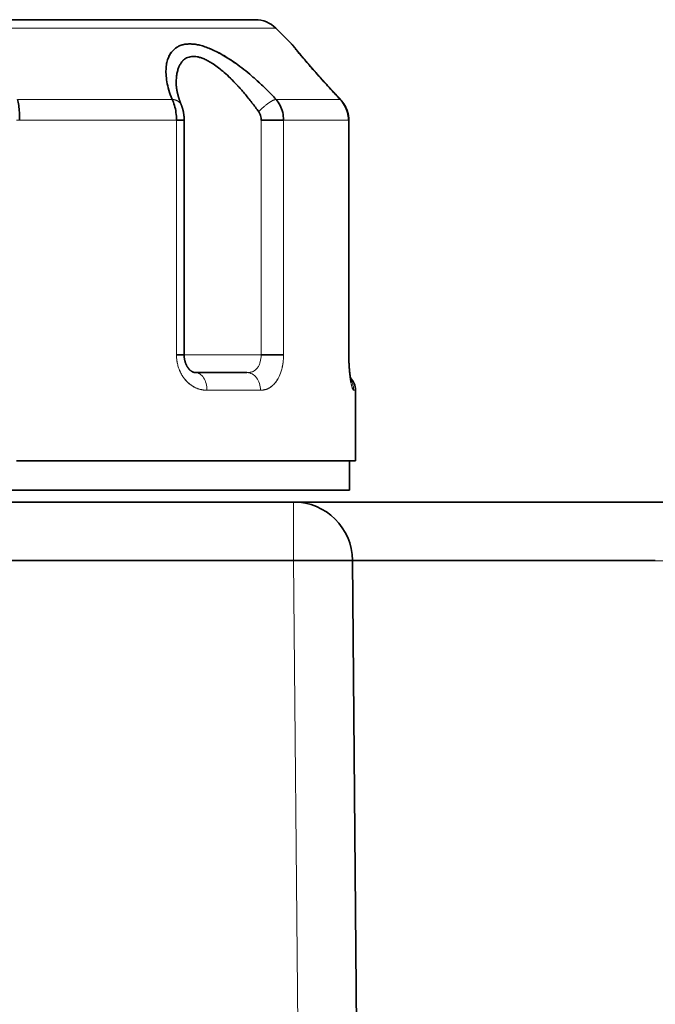
# Model space of a CAD drawing. Units: millimetres. Extents: x -180 to 90, y -96 to 161.
# Drawn here: x 68 to 78, y 80 to 97 of the extents above; entities that cross this region are included whole.
import ezdxf

# ---------------------------------------------------------------- set-up
doc = ezdxf.new("R2010")
doc.units = ezdxf.units.MM
doc.layers.add('ORTHO$34', color=7, linetype='Continuous', true_color=0xffffff)
doc.layers.add('ORTHO$36', color=7, linetype='Continuous', true_color=0xffffff)

msp = doc.modelspace()

# ---------------------------------------------------------------- linework, layer by layer
at = {"layer": 'ORTHO$34', "color": 18, "linetype": 'Continuous', "lineweight": 35}
for p, q in [((71.693, 96.5), (66.395, 96.5)), ((72.312, 96.088), (72.046, 96.354)), ((70.485, 94.793), (70.355, 94.793)), ((70.485, 90.8), (70.485, 94.793)), ((72.176, 94.793), (71.795, 94.793)), ((73.281, 94.793), (73.286, 94.793)), ((73.286, 90.8), (73.286, 94.793)), ((70.355, 90.8), (70.485, 90.8)), ((71.795, 90.8), (72.176, 90.8)), ((73.286, 90.8), (73.281, 90.8)), ((71.554, 90.5), (70.68, 90.5)), ((70.68, 90.5), (70.682, 90.5)), ((73.4, 89), (73.4, 90.2)), ((67.634, 89), (73.4, 89)), ((73.3, 88.5), (73.3, 89)), ((59.5, 88.5), (73.3, 88.5)), ((3.8, 88.3), (72.348, 88.3)), ((78.5, 88.3), (72.348, 88.3)), ((78.5, 88.3), (82.776, 88.3)), ((73.496, 70.4), (73.348, 87.309))]:
    msp.add_line(p, q, dxfattribs=at)
at = {"layer": 'ORTHO$34', "color": 8, "linetype": 'Continuous', "lineweight": 18}
for p, q in [((72.046, 96.354), (66.4, 96.354)), ((70.35, 95.427), (70.35, 95.426)), ((67.651, 95.146), (70.28, 95.146)), ((72.049, 95.146), (73.138, 95.146)), ((70.355, 94.793), (67.687, 94.793)), ((70.355, 94.793), (70.355, 90.8)), ((71.795, 90.8), (71.795, 94.793)), ((73.281, 94.793), (72.176, 94.793)), ((72.176, 90.8), (72.176, 94.793)), ((73.281, 94.793), (73.281, 90.8)), ((70.485, 90.8), (70.642, 90.8)), ((70.642, 90.8), (71.795, 90.8)), ((70.68, 90.5), (70.68, 90.5)), ((71.785, 90.2), (70.872, 90.2)), ((73.4, 90.2), (73.37, 90.2)), ((72.348, 87.309), (72.348, 88.3)), ((72.348, 87.309), (-72.348, 87.309)), ((72.348, 87.309), (72.496, 70.4)), ((78.5, 87.309), (73.348, 87.309))]:
    msp.add_line(p, q, dxfattribs=at)
at = {"layer": 'ORTHO$34', "color": 18, "linetype": 'Continuous', "lineweight": 35}
for centre, radius, start, end in [((71.693, 96), 0.5, 45, 90), ((73.1, 90.2), 0.3, 0, 44.2602)]:
    msp.add_arc(centre, radius, start, end, dxfattribs=at)
at = {"layer": 'ORTHO$34', "color": 18, "linetype": 'Continuous', "lineweight": 35, "extrusion": (0, 0, -1)}
msp.add_arc((-72.348, 87.3), 1, 90, 179.5, dxfattribs=at)
at = {"layer": 'ORTHO$34', "color": 8, "linetype": 'Continuous', "lineweight": 18}
msp.add_ellipse((72.348, 87.3), major_axis=(1, 0.009), ratio=0.008726, start_param=6.283156, end_param=7.853905, dxfattribs=at)
at = {"layer": 'ORTHO$34', "color": 18, "linetype": 'Continuous', "lineweight": 35}
for points in [[(72.049, 95.146), (71.999, 95.201), (71.897, 95.304), (71.747, 95.447), (71.601, 95.574), (71.464, 95.684), (71.336, 95.777), (71.217, 95.856), (71.106, 95.921), (71.003, 95.975), (70.906, 96.017), (70.816, 96.049), (70.732, 96.072), (70.653, 96.085), (70.58, 96.089), (70.512, 96.085), (70.448, 96.072), (70.39, 96.049), (70.337, 96.017), (70.289, 95.975), (70.248, 95.922), (70.215, 95.856), (70.19, 95.777), (70.176, 95.684), (70.174, 95.574), (70.189, 95.447), (70.222, 95.304), (70.258, 95.201), (70.28, 95.146)], [(67.687, 94.793), (67.687, 94.837), (67.685, 94.924), (67.672, 95.046), (67.659, 95.116), (67.651, 95.146)], [(70.28, 95.146), (70.296, 95.116), (70.323, 95.046), (70.349, 94.924), (70.355, 94.837), (70.355, 94.793)], [(72.176, 94.793), (72.176, 94.837), (72.166, 94.924), (72.122, 95.046), (72.076, 95.116), (72.049, 95.146)], [(73.138, 95.146), (73.168, 95.116), (73.22, 95.046), (73.269, 94.924), (73.281, 94.837), (73.281, 94.793)]]:
    msp.add_open_spline(points, degree=3, dxfattribs=at)
for points, knots in [([(72.333, 96.065), (72.332, 96.066), (72.33, 96.068), (72.328, 96.071), (72.324, 96.075), (72.321, 96.079), (72.316, 96.084), (72.313, 96.087), (72.312, 96.088)], [0, 0, 0, 0, 0.163891, 0.319215, 0.471531, 0.626815, 0.849789, 1, 1, 1, 1]), ([(72.312, 96.088), (72.312, 96.088), (72.312, 96.088), (72.315, 96.085), (72.325, 96.072), (72.343, 96.049), (72.37, 96.017), (72.404, 95.975), (72.448, 95.921), (72.503, 95.856), (72.57, 95.777), (72.65, 95.684), (72.746, 95.574), (72.86, 95.447), (72.99, 95.304), (73.087, 95.201), (73.138, 95.146)], [0, 0, 0, 0, 0.008333, 0.084615, 0.160897, 0.237179, 0.313461, 0.389743, 0.466025, 0.542307, 0.61859, 0.694872, 0.771154, 0.847436, 0.923718, 1, 1, 1, 1]), ([(73.148, 95.141), (73.144, 95.144), (73.139, 95.15), (73.13, 95.159), (73.123, 95.167), (73.117, 95.173), (73.112, 95.179), (73.107, 95.183), (73.104, 95.187), (73.101, 95.19), (73.099, 95.192), (73.096, 95.195), (73.093, 95.199), (73.088, 95.204), (73.082, 95.21), (73.074, 95.219), (73.064, 95.23), (73.054, 95.24), (73.045, 95.249), (73.039, 95.257), (73.034, 95.261), (73.03, 95.266), (73.027, 95.269), (73.024, 95.272), (73.021, 95.275), (73.018, 95.279), (73.011, 95.286), (73.002, 95.296), (72.991, 95.308), (72.982, 95.318), (72.975, 95.325), (72.97, 95.33), (72.966, 95.335), (72.963, 95.338), (72.961, 95.341), (72.959, 95.343), (72.957, 95.345), (72.955, 95.347), (72.952, 95.35), (72.949, 95.353), (72.941, 95.363), (72.928, 95.377), (72.913, 95.393), (72.9, 95.407), (72.891, 95.417), (72.882, 95.427), (72.874, 95.436), (72.866, 95.445), (72.857, 95.454), (72.85, 95.463), (72.843, 95.471), (72.836, 95.478), (72.829, 95.485), (72.823, 95.493), (72.816, 95.5), (72.809, 95.508), (72.802, 95.515), (72.796, 95.523), (72.789, 95.53), (72.782, 95.538), (72.775, 95.546), (72.768, 95.554), (72.762, 95.56), (72.758, 95.566), (72.754, 95.57), (72.749, 95.575), (72.745, 95.58), (72.74, 95.585), (72.736, 95.59), (72.732, 95.594), (72.728, 95.599), (72.722, 95.606), (72.716, 95.613), (72.711, 95.619), (72.706, 95.624), (72.703, 95.628), (72.7, 95.631), (72.697, 95.635), (72.693, 95.639), (72.689, 95.643), (72.685, 95.649), (72.68, 95.654), (72.676, 95.659), (72.672, 95.663), (72.669, 95.667), (72.666, 95.67), (72.662, 95.674), (72.658, 95.679), (72.654, 95.683), (72.651, 95.688), (72.647, 95.692), (72.644, 95.695), (72.641, 95.699), (72.638, 95.702), (72.635, 95.705), (72.632, 95.709), (72.628, 95.714), (72.624, 95.718), (72.62, 95.723), (72.616, 95.727), (72.613, 95.731), (72.61, 95.735), (72.604, 95.741), (72.597, 95.75), (72.587, 95.761), (72.578, 95.772), (72.569, 95.782), (72.559, 95.793), (72.55, 95.805), (72.542, 95.814), (72.536, 95.821), (72.532, 95.825), (72.529, 95.829), (72.525, 95.833), (72.522, 95.838), (72.518, 95.842), (72.513, 95.848), (72.508, 95.854), (72.502, 95.861), (72.497, 95.867), (72.492, 95.873), (72.487, 95.878), (72.483, 95.884), (72.478, 95.889), (72.473, 95.895), (72.469, 95.9), (72.464, 95.906), (72.459, 95.912), (72.454, 95.918), (72.45, 95.923), (72.447, 95.926), (72.445, 95.929), (72.443, 95.932), (72.44, 95.934), (72.438, 95.937), (72.436, 95.94), (72.433, 95.943), (72.431, 95.946), (72.427, 95.95), (72.425, 95.953), (72.422, 95.956), (72.419, 95.96), (72.416, 95.964), (72.413, 95.968), (72.409, 95.972), (72.406, 95.976), (72.402, 95.98), (72.399, 95.984), (72.397, 95.986), (72.395, 95.989), (72.394, 95.991), (72.392, 95.993), (72.39, 95.995), (72.388, 95.997), (72.387, 95.999), (72.386, 96), (72.384, 96.003), (72.38, 96.007), (72.377, 96.011), (72.373, 96.016), (72.37, 96.019), (72.367, 96.023), (72.364, 96.027), (72.361, 96.031), (72.358, 96.033), (72.356, 96.036), (72.354, 96.039), (72.352, 96.041), (72.351, 96.043), (72.349, 96.045), (72.348, 96.046), (72.347, 96.048), (72.345, 96.049), (72.344, 96.051), (72.343, 96.052), (72.342, 96.054), (72.341, 96.055), (72.341, 96.055), (72.34, 96.056), (72.34, 96.057), (72.339, 96.057), (72.338, 96.058), (72.338, 96.059), (72.337, 96.06), (72.336, 96.061), (72.335, 96.062), (72.334, 96.063), (72.333, 96.064), (72.333, 96.065), (72.332, 96.065), (72.332, 96.065), (72.332, 96.065)], [0, 0, 0, 0, 0.007514, 0.014255, 0.020221, 0.025414, 0.029832, 0.033417, 0.036255, 0.038346, 0.039693, 0.041973, 0.045063, 0.048828, 0.052861, 0.06066, 0.06913, 0.077667, 0.086166, 0.090401, 0.094305, 0.097572, 0.100202, 0.102267, 0.104747, 0.107952, 0.111882, 0.121265, 0.130836, 0.140576, 0.144784, 0.148719, 0.152092, 0.154901, 0.157147, 0.158829, 0.159995, 0.161621, 0.163912, 0.166869, 0.170281, 0.185684, 0.201105, 0.210068, 0.218631, 0.225914, 0.232925, 0.240655, 0.248763, 0.255108, 0.261672, 0.268125, 0.273835, 0.279624, 0.285923, 0.292472, 0.298959, 0.304967, 0.311035, 0.317652, 0.324534, 0.331235, 0.337154, 0.340848, 0.344774, 0.348896, 0.353177, 0.357608, 0.361647, 0.364983, 0.369371, 0.375051, 0.381235, 0.387254, 0.39107, 0.394389, 0.397197, 0.400154, 0.4037, 0.407777, 0.41262, 0.417362, 0.421932, 0.425869, 0.428659, 0.431643, 0.435214, 0.439303, 0.443415, 0.447455, 0.451197, 0.454675, 0.457694, 0.460287, 0.463134, 0.466928, 0.471255, 0.47557, 0.479804, 0.483931, 0.487596, 0.490691, 0.493676, 0.504986, 0.516165, 0.525484, 0.535793, 0.547092, 0.558067, 0.569758, 0.57465, 0.579301, 0.583578, 0.587487, 0.591732, 0.596624, 0.602123, 0.609674, 0.616905, 0.623754, 0.629851, 0.635345, 0.641303, 0.647803, 0.65424, 0.660764, 0.667677, 0.675044, 0.682002, 0.688279, 0.691701, 0.695165, 0.698671, 0.702103, 0.705367, 0.708523, 0.71219, 0.717004, 0.722163, 0.726785, 0.730909, 0.734628, 0.740347, 0.746744, 0.752712, 0.758586, 0.765016, 0.771049, 0.774139, 0.777459, 0.781017, 0.7848, 0.788341, 0.791353, 0.793901, 0.796143, 0.798943, 0.807825, 0.816458, 0.823871, 0.830909, 0.838806, 0.846983, 0.855138, 0.86112, 0.867152, 0.873336, 0.879661, 0.885573, 0.890766, 0.895036, 0.899412, 0.904182, 0.909347, 0.914783, 0.919345, 0.923165, 0.926242, 0.927963, 0.930221, 0.933043, 0.936429, 0.940381, 0.945477, 0.951283, 0.957797, 0.965021, 0.972954, 0.981434, 0.990598, 1, 1, 1, 1]), ([(70.35, 95.411), (70.35, 95.418), (70.35, 95.457), (70.353, 95.523), (70.365, 95.602), (70.383, 95.668), (70.406, 95.723), (70.432, 95.767), (70.461, 95.802), (70.492, 95.83), (70.527, 95.851), (70.567, 95.867), (70.611, 95.875), (70.658, 95.877), (70.709, 95.87), (70.764, 95.857), (70.828, 95.833), (70.9, 95.797), (70.981, 95.748), (71.072, 95.683), (71.17, 95.601), (71.278, 95.501), (71.393, 95.382), (71.516, 95.243), (71.638, 95.092), (71.716, 94.986), (71.753, 94.934)], [0, 0, 0, 0, 0.011491, 0.061663, 0.107166, 0.14849, 0.18591, 0.219305, 0.249168, 0.277343, 0.305696, 0.334513, 0.363368, 0.391902, 0.420181, 0.449766, 0.482519, 0.5196, 0.560941, 0.606776, 0.657893, 0.714706, 0.777806, 0.848072, 0.926515, 1, 1, 1, 1]), ([(70.438, 95.048), (70.437, 95.05), (70.436, 95.054), (70.434, 95.058), (70.432, 95.062), (70.431, 95.065), (70.43, 95.067), (70.429, 95.07), (70.428, 95.072), (70.427, 95.076), (70.425, 95.08), (70.424, 95.084), (70.422, 95.089), (70.42, 95.092), (70.419, 95.096), (70.418, 95.1), (70.416, 95.104), (70.415, 95.108), (70.413, 95.113), (70.411, 95.118), (70.41, 95.122), (70.409, 95.124), (70.408, 95.127), (70.407, 95.129), (70.406, 95.132), (70.405, 95.136), (70.403, 95.141), (70.401, 95.147), (70.4, 95.152), (70.398, 95.158), (70.396, 95.164), (70.393, 95.171), (70.391, 95.179), (70.389, 95.187), (70.386, 95.195), (70.384, 95.203), (70.382, 95.21), (70.38, 95.217), (70.379, 95.221), (70.378, 95.224), (70.378, 95.228), (70.377, 95.232), (70.376, 95.235), (70.375, 95.238), (70.374, 95.241), (70.373, 95.245), (70.373, 95.248), (70.372, 95.251), (70.371, 95.254), (70.371, 95.256), (70.37, 95.258), (70.37, 95.261), (70.369, 95.264), (70.368, 95.267), (70.368, 95.27), (70.367, 95.274), (70.366, 95.277), (70.366, 95.281), (70.365, 95.284), (70.364, 95.288), (70.363, 95.291), (70.363, 95.295), (70.362, 95.298), (70.362, 95.301), (70.361, 95.304), (70.361, 95.307), (70.36, 95.31), (70.359, 95.315), (70.358, 95.32), (70.357, 95.328), (70.356, 95.335), (70.355, 95.342), (70.354, 95.35), (70.354, 95.355), (70.353, 95.36), (70.353, 95.362), (70.353, 95.364), (70.353, 95.367), (70.352, 95.37), (70.352, 95.372), (70.352, 95.374), (70.352, 95.376), (70.352, 95.379), (70.351, 95.382), (70.351, 95.385), (70.351, 95.388), (70.351, 95.391), (70.351, 95.394), (70.35, 95.397), (70.35, 95.399), (70.35, 95.402), (70.35, 95.404), (70.35, 95.406), (70.35, 95.408), (70.35, 95.411), (70.35, 95.413), (70.35, 95.415), (70.35, 95.418), (70.35, 95.422), (70.35, 95.425), (70.35, 95.426), (70.35, 95.427)], [0, 0, 0, 0, 0.013258, 0.024301, 0.033131, 0.039749, 0.044942, 0.050432, 0.056279, 0.062483, 0.07492, 0.085416, 0.095834, 0.10478, 0.113739, 0.122429, 0.130926, 0.140864, 0.152911, 0.166949, 0.17521, 0.181701, 0.187094, 0.192975, 0.199411, 0.206304, 0.221601, 0.235579, 0.248691, 0.263192, 0.278861, 0.293759, 0.315678, 0.335691, 0.354361, 0.374644, 0.39189, 0.413672, 0.420803, 0.428512, 0.438061, 0.44826, 0.457014, 0.464991, 0.472014, 0.48065, 0.489364, 0.497232, 0.504255, 0.510433, 0.515787, 0.523654, 0.53088, 0.537497, 0.545579, 0.556324, 0.566804, 0.575513, 0.584423, 0.595045, 0.604501, 0.612484, 0.619797, 0.628581, 0.638666, 0.647757, 0.655378, 0.662683, 0.682268, 0.703557, 0.72252, 0.743902, 0.76419, 0.785908, 0.793935, 0.800562, 0.806625, 0.814166, 0.823254, 0.831444, 0.837374, 0.842004, 0.848631, 0.859209, 0.869138, 0.877306, 0.885736, 0.895786, 0.905615, 0.913442, 0.92057, 0.926893, 0.932833, 0.940258, 0.948699, 0.956079, 0.963535, 0.972221, 0.982315, 0.994563, 1, 1, 1, 1]), ([(73.286, 94.793), (73.286, 94.8), (73.285, 94.815), (73.284, 94.837), (73.282, 94.858), (73.279, 94.878), (73.275, 94.898), (73.271, 94.915), (73.266, 94.932), (73.261, 94.948), (73.256, 94.964), (73.251, 94.979), (73.245, 94.992), (73.24, 95.004), (73.235, 95.014), (73.231, 95.023), (73.227, 95.031), (73.223, 95.037), (73.22, 95.042), (73.218, 95.047), (73.215, 95.051), (73.213, 95.055), (73.21, 95.059), (73.208, 95.063), (73.205, 95.067), (73.202, 95.072), (73.199, 95.077), (73.194, 95.083), (73.189, 95.091), (73.183, 95.099), (73.175, 95.109), (73.167, 95.119), (73.157, 95.13), (73.151, 95.137), (73.147, 95.141)], [0, 0, 0, 0, 0.05589, 0.114956, 0.171214, 0.224652, 0.275266, 0.323054, 0.368017, 0.410155, 0.45485, 0.495853, 0.53316, 0.566767, 0.59667, 0.622867, 0.645353, 0.664127, 0.67938, 0.693206, 0.706171, 0.718277, 0.72986, 0.743609, 0.754869, 0.767838, 0.784335, 0.804616, 0.828688, 0.856558, 0.888231, 0.923711, 0.963, 1, 1, 1, 1]), ([(70.485, 94.793), (70.485, 94.799), (70.485, 94.811), (70.485, 94.828), (70.484, 94.845), (70.482, 94.86), (70.481, 94.874), (70.48, 94.886), (70.478, 94.897), (70.477, 94.906), (70.475, 94.914), (70.474, 94.921), (70.473, 94.927), (70.473, 94.93), (70.472, 94.933), (70.472, 94.934), (70.471, 94.937), (70.471, 94.94), (70.47, 94.944), (70.469, 94.949), (70.468, 94.954), (70.466, 94.96), (70.465, 94.966), (70.463, 94.972), (70.462, 94.977), (70.461, 94.982), (70.459, 94.986), (70.458, 94.991), (70.456, 94.996), (70.455, 95), (70.453, 95.006), (70.451, 95.013), (70.449, 95.019), (70.447, 95.025), (70.445, 95.029), (70.443, 95.035), (70.441, 95.041), (70.439, 95.046), (70.438, 95.048)], [0, 0, 0, 0, 0.066621, 0.134014, 0.196234, 0.253224, 0.304953, 0.350622, 0.391189, 0.426649, 0.457, 0.48529, 0.506984, 0.522084, 0.528835, 0.533741, 0.542344, 0.555156, 0.572185, 0.59116, 0.609753, 0.635229, 0.659944, 0.682849, 0.703208, 0.722606, 0.740891, 0.761819, 0.781477, 0.798764, 0.814039, 0.850609, 0.884619, 0.897337, 0.915831, 0.940147, 0.970325, 1, 1, 1, 1]), ([(71.753, 94.934), (71.758, 94.927), (71.771, 94.907), (71.785, 94.87), (71.793, 94.83), (71.795, 94.803), (71.795, 94.793)], [0, 0, 0, 0, 0.19358, 0.496552, 0.800629, 1, 1, 1, 1]), ([(70.682, 90.5), (70.681, 90.5), (70.679, 90.5), (70.676, 90.5), (70.673, 90.5), (70.671, 90.5), (70.669, 90.501), (70.668, 90.501), (70.667, 90.501), (70.666, 90.501), (70.665, 90.501), (70.664, 90.501), (70.663, 90.501), (70.661, 90.502), (70.659, 90.502), (70.658, 90.502), (70.657, 90.503), (70.655, 90.503), (70.654, 90.503), (70.653, 90.503), (70.652, 90.504), (70.65, 90.504), (70.648, 90.505), (70.646, 90.505), (70.644, 90.506), (70.643, 90.506), (70.642, 90.507), (70.64, 90.507), (70.639, 90.508), (70.637, 90.509), (70.635, 90.51), (70.633, 90.51), (70.631, 90.511), (70.628, 90.513), (70.626, 90.514), (70.623, 90.515), (70.621, 90.516), (70.618, 90.518), (70.616, 90.519), (70.614, 90.521), (70.612, 90.522), (70.609, 90.523), (70.607, 90.525), (70.605, 90.527), (70.602, 90.529), (70.597, 90.532), (70.593, 90.536), (70.588, 90.54), (70.584, 90.544), (70.579, 90.548), (70.575, 90.552), (70.571, 90.557), (70.567, 90.561), (70.563, 90.566), (70.559, 90.571), (70.555, 90.577), (70.55, 90.583), (70.546, 90.589), (70.541, 90.597), (70.535, 90.606), (70.53, 90.616), (70.525, 90.625), (70.521, 90.634), (70.518, 90.64), (70.516, 90.646), (70.514, 90.65), (70.512, 90.655), (70.51, 90.66), (70.508, 90.665), (70.506, 90.67), (70.504, 90.677), (70.502, 90.685), (70.499, 90.693), (70.497, 90.703), (70.495, 90.713), (70.492, 90.725), (70.49, 90.739), (70.488, 90.753), (70.487, 90.769), (70.486, 90.785), (70.486, 90.795), (70.486, 90.8)], [0, 0, 0, 0, 0.011782, 0.027062, 0.039683, 0.049708, 0.057082, 0.062895, 0.068454, 0.073774, 0.079026, 0.085439, 0.093373, 0.102769, 0.111702, 0.120449, 0.127169, 0.133068, 0.139011, 0.14504, 0.152481, 0.161954, 0.173199, 0.183206, 0.191107, 0.197462, 0.203947, 0.210285, 0.217423, 0.226009, 0.236039, 0.24576, 0.256425, 0.265919, 0.278637, 0.288766, 0.298614, 0.311124, 0.320101, 0.328353, 0.337583, 0.347361, 0.355313, 0.362286, 0.378878, 0.393495, 0.41037, 0.429932, 0.446868, 0.463143, 0.478576, 0.492694, 0.508239, 0.522839, 0.539596, 0.557243, 0.572366, 0.590982, 0.609337, 0.632492, 0.656495, 0.67785, 0.696497, 0.70978, 0.720817, 0.729742, 0.739305, 0.748021, 0.757798, 0.768738, 0.781749, 0.795565, 0.811276, 0.828887, 0.848401, 0.869823, 0.893162, 0.918424, 0.945619, 0.974759, 1, 1, 1, 1]), ([(73.331, 90.337), (73.331, 90.337), (73.331, 90.337), (73.33, 90.337), (73.33, 90.337), (73.33, 90.338), (73.33, 90.339), (73.33, 90.34), (73.329, 90.342), (73.328, 90.344), (73.327, 90.348), (73.327, 90.351), (73.326, 90.354), (73.325, 90.356), (73.325, 90.358), (73.324, 90.361), (73.323, 90.364), (73.323, 90.367), (73.322, 90.37), (73.322, 90.372), (73.321, 90.375), (73.321, 90.377), (73.32, 90.379), (73.32, 90.382), (73.319, 90.385), (73.318, 90.389), (73.317, 90.394), (73.317, 90.398), (73.316, 90.404), (73.315, 90.41), (73.313, 90.417), (73.312, 90.424), (73.311, 90.432), (73.31, 90.439), (73.309, 90.445), (73.308, 90.45), (73.308, 90.456), (73.307, 90.461), (73.306, 90.466), (73.305, 90.471), (73.305, 90.475), (73.305, 90.477), (73.304, 90.479), (73.304, 90.481), (73.304, 90.484), (73.303, 90.489), (73.303, 90.494), (73.302, 90.501), (73.301, 90.509), (73.3, 90.517), (73.299, 90.527), (73.298, 90.539), (73.297, 90.552), (73.295, 90.566), (73.294, 90.58), (73.293, 90.594), (73.292, 90.61), (73.291, 90.627), (73.29, 90.645), (73.289, 90.664), (73.288, 90.685), (73.287, 90.707), (73.287, 90.73), (73.286, 90.754), (73.286, 90.777), (73.286, 90.793), (73.286, 90.8)], [0, 0, 0, 0, 0.007502, 0.017814, 0.027524, 0.036962, 0.046569, 0.062148, 0.077969, 0.095619, 0.114652, 0.134307, 0.14541, 0.15513, 0.165119, 0.176236, 0.188272, 0.198257, 0.208531, 0.217346, 0.224248, 0.230141, 0.237612, 0.246053, 0.256099, 0.267752, 0.280975, 0.294283, 0.306923, 0.32565, 0.342676, 0.358826, 0.376629, 0.396265, 0.406772, 0.417737, 0.429163, 0.440513, 0.45055, 0.461177, 0.469669, 0.474144, 0.477669, 0.480317, 0.487288, 0.496067, 0.506655, 0.519051, 0.533257, 0.549305, 0.567513, 0.58796, 0.610646, 0.635571, 0.65805, 0.682083, 0.707667, 0.734802, 0.763485, 0.793719, 0.825507, 0.858853, 0.893763, 0.930242, 0.9683, 1, 1, 1, 1])]:
    msp.add_open_spline(points, degree=3, knots=knots, dxfattribs=at)
at = {"layer": 'ORTHO$34', "color": 8, "linetype": 'Continuous', "lineweight": 18}
for points, weights in [([(70.438, 95.048), (70.415, 95.104), (70.358, 95.138), (70.28, 95.146)], [1.00626679778, 0.982234226342, 1.02732361843, 1.14153497403]), ([(71.753, 94.934), (71.855, 95.047), (71.973, 95.132), (72.049, 95.146)], [1.14153221257, 0.952822554223, 0.95282259581, 1.14153233733]), ([(73.148, 95.14), (73.146, 95.143), (73.143, 95.145), (73.138, 95.146)], [1.08514831858, 1.10156888722, 1.1203644447, 1.14153499102])]:
    msp.add_rational_spline(points, weights, degree=3, dxfattribs=at)
for points, knots in [([(70.355, 90.8), (70.355, 90.797), (70.355, 90.785), (70.356, 90.762), (70.359, 90.726), (70.365, 90.677), (70.38, 90.613), (70.403, 90.543), (70.435, 90.477), (70.468, 90.425), (70.505, 90.377), (70.547, 90.332), (70.595, 90.292), (70.643, 90.261), (70.69, 90.237), (70.728, 90.223), (70.756, 90.215), (70.776, 90.21), (70.796, 90.206), (70.815, 90.203), (70.835, 90.201), (70.853, 90.2), (70.866, 90.2), (70.872, 90.2)], [0, 0, 0, 0, 0.010434, 0.034168, 0.071195, 0.121518, 0.185172, 0.273524, 0.351352, 0.418595, 0.475167, 0.552645, 0.626013, 0.695175, 0.760068, 0.820646, 0.847433, 0.873839, 0.899858, 0.925489, 0.950727, 0.975567, 1, 1, 1, 1]), ([(71.795, 90.8), (71.795, 90.759), (71.789, 90.719), (71.774, 90.663), (71.767, 90.645), (71.752, 90.612), (71.743, 90.597), (71.712, 90.556), (71.687, 90.535), (71.643, 90.514), (71.627, 90.508), (71.592, 90.502), (71.574, 90.5), (71.554, 90.5)], [0, 0, 0, 0, 0.25, 0.25, 0.375, 0.375, 0.5, 0.5, 0.75, 0.75, 0.875, 0.875, 1, 1, 1, 1]), ([(71.785, 90.2), (71.789, 90.2), (71.796, 90.201), (71.807, 90.201), (71.819, 90.203), (71.83, 90.204), (71.842, 90.206), (71.854, 90.209), (71.867, 90.212), (71.881, 90.216), (71.9, 90.222), (71.925, 90.234), (71.959, 90.253), (71.991, 90.281), (72.022, 90.313), (72.05, 90.347), (72.073, 90.382), (72.09, 90.413), (72.101, 90.435), (72.111, 90.457), (72.124, 90.49), (72.138, 90.531), (72.15, 90.577), (72.158, 90.616), (72.165, 90.653), (72.169, 90.681), (72.171, 90.701), (72.172, 90.714), (72.174, 90.731), (72.175, 90.751), (72.176, 90.774), (72.176, 90.791), (72.176, 90.8)], [0, 0, 0, 0, 0.017403, 0.035267, 0.05359, 0.072376, 0.091626, 0.111342, 0.131528, 0.152185, 0.181774, 0.225749, 0.284112, 0.358344, 0.410392, 0.467617, 0.537522, 0.568765, 0.598491, 0.626693, 0.653366, 0.720764, 0.770489, 0.809531, 0.848544, 0.887551, 0.897525, 0.911007, 0.927997, 0.948493, 0.972494, 1, 1, 1, 1]), ([(73.281, 90.8), (73.281, 90.797), (73.281, 90.785), (73.281, 90.762), (73.281, 90.726), (73.283, 90.677), (73.286, 90.613), (73.291, 90.543), (73.298, 90.477), (73.305, 90.425), (73.312, 90.377), (73.32, 90.332), (73.329, 90.292), (73.337, 90.261), (73.345, 90.237), (73.351, 90.223), (73.355, 90.215), (73.358, 90.21), (73.36, 90.206), (73.363, 90.203), (73.365, 90.201), (73.368, 90.2), (73.369, 90.2), (73.37, 90.2)], [0, 0, 0, 0, 0.010414, 0.03414, 0.071168, 0.121503, 0.185178, 0.273525, 0.351347, 0.418586, 0.475153, 0.552627, 0.625991, 0.695147, 0.760033, 0.820604, 0.847401, 0.873815, 0.899842, 0.925479, 0.950721, 0.975565, 1, 1, 1, 1]), ([(70.682, 90.5), (70.706, 90.5), (70.731, 90.492), (70.777, 90.462), (70.798, 90.44), (70.834, 90.384), (70.848, 90.351), (70.867, 90.279), (70.872, 90.239), (70.872, 90.2)], [0, 0, 0, 0, 0.246538, 0.246538, 0.497692, 0.497692, 0.748846, 0.748846, 1, 1, 1, 1]), ([(71.785, 90.2), (71.785, 90.239), (71.779, 90.279), (71.756, 90.351), (71.739, 90.384), (71.696, 90.44), (71.671, 90.462), (71.615, 90.492), (71.585, 90.5), (71.554, 90.5)], [0, 0, 0, 0, 0.25, 0.25, 0.5, 0.5, 0.75, 0.75, 1, 1, 1, 1]), ([(73.325, 90.358), (73.334, 90.345), (73.341, 90.33), (73.362, 90.279), (73.37, 90.239), (73.37, 90.2)], [0, 0, 0, 0, 0.294314, 0.294314, 1, 1, 1, 1])]:
    msp.add_open_spline(points, degree=3, knots=knots, dxfattribs=at)
at = {"layer": 'ORTHO$36', "color": 18, "linetype": 'Continuous', "lineweight": 35}
for p, q in [((71.693, 96.5), (67.572, 96.5)), ((72.046, 96.354), (72.312, 96.088)), ((70.35, 95.426), (70.35, 95.425)), ((70.355, 94.793), (70.485, 94.793)), ((70.485, 94.793), (70.485, 90.8)), ((71.795, 94.793), (72.176, 94.793)), ((73.286, 94.793), (73.281, 94.793)), ((73.286, 94.793), (73.286, 90.8)), ((70.485, 90.8), (70.355, 90.8)), ((72.176, 90.8), (71.795, 90.8)), ((73.281, 90.8), (73.286, 90.8)), ((70.68, 90.5), (71.554, 90.5)), ((70.682, 90.5), (70.68, 90.5)), ((73.4, 90.2), (73.4, 89)), ((73.4, 89), (67.634, 89)), ((73.3, 89), (73.3, 88.5)), ((73.3, 88.5), (67.468, 88.5)), ((82.776, 88.3), (5.5, 88.3))]:
    msp.add_line(p, q, dxfattribs=at)
at = {"layer": 'ORTHO$36', "color": 8, "linetype": 'Continuous', "lineweight": 18}
for p, q in [((72.046, 96.354), (67.65, 96.354)), ((70.35, 95.425), (70.35, 95.418)), ((70.28, 95.146), (67.66, 95.146)), ((73.138, 95.146), (72.049, 95.146)), ((67.634, 94.793), (70.355, 94.793)), ((70.355, 90.8), (70.355, 94.793)), ((71.795, 94.793), (71.795, 90.8)), ((72.176, 94.793), (72.176, 90.8)), ((72.176, 94.793), (73.281, 94.793)), ((73.281, 90.8), (73.281, 94.793)), ((70.643, 90.8), (70.485, 90.8)), ((71.795, 90.8), (70.643, 90.8)), ((70.872, 90.2), (71.785, 90.2)), ((73.37, 90.2), (73.4, 90.2)), ((5.5, 87.3), (82.776, 87.3))]:
    msp.add_line(p, q, dxfattribs=at)
at = {"layer": 'ORTHO$36', "color": 18, "linetype": 'Continuous', "lineweight": 35, "extrusion": (0, 0, -1)}
for centre, radius, start, end in [((-71.693, 96), 0.5, 90, 135), ((-73.1, 90.2), 0.3, 135.6806, 180)]:
    msp.add_arc(centre, radius, start, end, dxfattribs=at)
at = {"layer": 'ORTHO$36', "color": 18, "linetype": 'Continuous', "lineweight": 35}
for points in [[(70.28, 95.146), (70.258, 95.201), (70.222, 95.305), (70.189, 95.447), (70.174, 95.574), (70.176, 95.684), (70.19, 95.777), (70.215, 95.856), (70.248, 95.921), (70.289, 95.975), (70.336, 96.017), (70.389, 96.049), (70.448, 96.072), (70.511, 96.085), (70.579, 96.089), (70.653, 96.085), (70.731, 96.072), (70.816, 96.049), (70.906, 96.017), (71.002, 95.975), (71.105, 95.922), (71.216, 95.856), (71.335, 95.778), (71.463, 95.684), (71.601, 95.574), (71.746, 95.447), (71.897, 95.305), (71.998, 95.201), (72.049, 95.146)], [(70.355, 94.793), (70.355, 94.837), (70.349, 94.924), (70.323, 95.046), (70.296, 95.116), (70.28, 95.146)], [(72.049, 95.146), (72.076, 95.116), (72.122, 95.046), (72.166, 94.924), (72.176, 94.837), (72.176, 94.793)], [(73.281, 94.793), (73.281, 94.837), (73.269, 94.924), (73.22, 95.046), (73.168, 95.116), (73.138, 95.146)]]:
    msp.add_open_spline(points, degree=3, dxfattribs=at)
for points, knots in [([(72.312, 96.088), (72.312, 96.088), (72.314, 96.086), (72.317, 96.083), (72.321, 96.079), (72.324, 96.075), (72.328, 96.071), (72.33, 96.068), (72.332, 96.066), (72.333, 96.065)], [0, 0, 0, 0, 0.038191, 0.209382, 0.373347, 0.52859, 0.680868, 0.836152, 1, 1, 1, 1]), ([(73.138, 95.146), (73.087, 95.201), (72.99, 95.305), (72.86, 95.447), (72.747, 95.574), (72.65, 95.684), (72.57, 95.777), (72.503, 95.856), (72.449, 95.921), (72.404, 95.975), (72.37, 96.017), (72.344, 96.049), (72.325, 96.072), (72.315, 96.085), (72.312, 96.088), (72.312, 96.088), (72.312, 96.088)], [0, 0, 0, 0, 0.07688, 0.153761, 0.230641, 0.307521, 0.384401, 0.461282, 0.538162, 0.615042, 0.691923, 0.768803, 0.845683, 0.922564, 0.999444, 1, 1, 1, 1]), ([(72.333, 96.065), (72.333, 96.065), (72.333, 96.065), (72.333, 96.064), (72.334, 96.064), (72.335, 96.062), (72.336, 96.061), (72.337, 96.06), (72.338, 96.059), (72.339, 96.057), (72.34, 96.056), (72.341, 96.055), (72.341, 96.054), (72.342, 96.054), (72.343, 96.053), (72.343, 96.052), (72.344, 96.051), (72.345, 96.05), (72.346, 96.048), (72.348, 96.046), (72.35, 96.044), (72.352, 96.041), (72.355, 96.038), (72.357, 96.036), (72.359, 96.033), (72.361, 96.031), (72.363, 96.028), (72.365, 96.026), (72.367, 96.023), (72.37, 96.019), (72.373, 96.016), (72.376, 96.012), (72.379, 96.008), (72.383, 96.004), (72.385, 96.001), (72.387, 95.999), (72.389, 95.996), (72.391, 95.994), (72.393, 95.992), (72.395, 95.99), (72.397, 95.987), (72.399, 95.984), (72.402, 95.981), (72.404, 95.978), (72.407, 95.974), (72.41, 95.971), (72.413, 95.967), (72.416, 95.963), (72.42, 95.959), (72.423, 95.955), (72.426, 95.952), (72.429, 95.949), (72.431, 95.946), (72.433, 95.943), (72.436, 95.94), (72.437, 95.938), (72.439, 95.936), (72.441, 95.933), (72.444, 95.931), (72.446, 95.928), (72.449, 95.924), (72.451, 95.922), (72.454, 95.918), (72.457, 95.915), (72.46, 95.91), (72.464, 95.906), (72.467, 95.902), (72.471, 95.897), (72.476, 95.891), (72.482, 95.885), (72.488, 95.877), (72.494, 95.871), (72.499, 95.865), (72.504, 95.858), (72.51, 95.851), (72.516, 95.844), (72.523, 95.836), (72.53, 95.828), (72.536, 95.82), (72.542, 95.814), (72.547, 95.807), (72.553, 95.801), (72.559, 95.794), (72.565, 95.787), (72.571, 95.779), (72.578, 95.772), (72.584, 95.765), (72.59, 95.757), (72.596, 95.751), (72.6, 95.746), (72.603, 95.743), (72.606, 95.739), (72.609, 95.735), (72.613, 95.731), (72.617, 95.726), (72.621, 95.721), (72.625, 95.717), (72.629, 95.712), (72.632, 95.709), (72.635, 95.705), (72.639, 95.701), (72.642, 95.697), (72.646, 95.693), (72.65, 95.688), (72.654, 95.684), (72.658, 95.679), (72.661, 95.675), (72.664, 95.672), (72.667, 95.668), (72.671, 95.664), (72.676, 95.659), (72.681, 95.652), (72.686, 95.647), (72.69, 95.642), (72.693, 95.639), (72.696, 95.635), (72.7, 95.631), (72.705, 95.626), (72.711, 95.618), (72.718, 95.61), (72.723, 95.605), (72.726, 95.602), (72.728, 95.599), (72.732, 95.595), (72.736, 95.59), (72.741, 95.585), (72.745, 95.58), (72.749, 95.575), (72.753, 95.571), (72.756, 95.567), (72.758, 95.565), (72.761, 95.562), (72.763, 95.559), (72.767, 95.555), (72.772, 95.55), (72.776, 95.545), (72.78, 95.54), (72.783, 95.537), (72.786, 95.534), (72.787, 95.532), (72.789, 95.53), (72.791, 95.528), (72.793, 95.526), (72.796, 95.522), (72.8, 95.518), (72.805, 95.513), (72.808, 95.509), (72.812, 95.505), (72.815, 95.501), (72.819, 95.497), (72.822, 95.494), (72.824, 95.491), (72.826, 95.489), (72.829, 95.486), (72.832, 95.482), (72.835, 95.478), (72.839, 95.474), (72.843, 95.47), (72.847, 95.466), (72.851, 95.462), (72.854, 95.458), (72.856, 95.455), (72.859, 95.452), (72.862, 95.449), (72.865, 95.446), (72.869, 95.441), (72.873, 95.437), (72.877, 95.433), (72.881, 95.428), (72.884, 95.424), (72.887, 95.421), (72.889, 95.419), (72.891, 95.417), (72.892, 95.415), (72.894, 95.413), (72.897, 95.41), (72.902, 95.405), (72.906, 95.4), (72.912, 95.394), (72.917, 95.389), (72.922, 95.383), (72.927, 95.378), (72.932, 95.372), (72.937, 95.366), (72.944, 95.359), (72.95, 95.352), (72.956, 95.346), (72.962, 95.34), (72.967, 95.334), (72.973, 95.328), (72.979, 95.321), (72.986, 95.313), (72.993, 95.306), (72.999, 95.299), (73.004, 95.294), (73.009, 95.288), (73.014, 95.283), (73.019, 95.278), (73.022, 95.274), (73.025, 95.271), (73.027, 95.269), (73.029, 95.267), (73.031, 95.265), (73.035, 95.261), (73.04, 95.255), (73.048, 95.247), (73.056, 95.238), (73.064, 95.23), (73.071, 95.222), (73.077, 95.216), (73.083, 95.209), (73.088, 95.204), (73.092, 95.199), (73.096, 95.196), (73.098, 95.193), (73.099, 95.192), (73.101, 95.19), (73.104, 95.187), (73.107, 95.184), (73.111, 95.18), (73.116, 95.174), (73.123, 95.167), (73.131, 95.158), (73.139, 95.149), (73.145, 95.143), (73.148, 95.141)], [0, 0, 0, 0, 0.010318, 0.020536, 0.029987, 0.03867, 0.046584, 0.053608, 0.05989, 0.065429, 0.070227, 0.073885, 0.076952, 0.079501, 0.082221, 0.085286, 0.088696, 0.092451, 0.096489, 0.104839, 0.112648, 0.119915, 0.126643, 0.132832, 0.138484, 0.143675, 0.149059, 0.154322, 0.16042, 0.167368, 0.174513, 0.181485, 0.188707, 0.196697, 0.201265, 0.205156, 0.208664, 0.212203, 0.215778, 0.219388, 0.223683, 0.228093, 0.23291, 0.237866, 0.242981, 0.247766, 0.252978, 0.258492, 0.264331, 0.270743, 0.274666, 0.27867, 0.282645, 0.286456, 0.289705, 0.292201, 0.295003, 0.298081, 0.301704, 0.305729, 0.309558, 0.313123, 0.316423, 0.32168, 0.326482, 0.331002, 0.33597, 0.341654, 0.347848, 0.356208, 0.364595, 0.372113, 0.378394, 0.385074, 0.392569, 0.400591, 0.409057, 0.41774, 0.425449, 0.432093, 0.438291, 0.444465, 0.45152, 0.458763, 0.46598, 0.472801, 0.480138, 0.48734, 0.494011, 0.497862, 0.501265, 0.504333, 0.507961, 0.512331, 0.516817, 0.521214, 0.525525, 0.529541, 0.532958, 0.535932, 0.539213, 0.543106, 0.547345, 0.551512, 0.5556, 0.559544, 0.562998, 0.565917, 0.568877, 0.572451, 0.577903, 0.583365, 0.588694, 0.592464, 0.595697, 0.598493, 0.601709, 0.605539, 0.613801, 0.621766, 0.624754, 0.627571, 0.630249, 0.633461, 0.637447, 0.642518, 0.646855, 0.650463, 0.65453, 0.657767, 0.659176, 0.661216, 0.663886, 0.667021, 0.672172, 0.676608, 0.680331, 0.683427, 0.685267, 0.686932, 0.688424, 0.689864, 0.692005, 0.694974, 0.699137, 0.703004, 0.706518, 0.70968, 0.713201, 0.71623, 0.71879, 0.720951, 0.722791, 0.725299, 0.728403, 0.731489, 0.734415, 0.738475, 0.74218, 0.745493, 0.748322, 0.750664, 0.752695, 0.755154, 0.758368, 0.761836, 0.765375, 0.768984, 0.772661, 0.775946, 0.778321, 0.780087, 0.781298, 0.782712, 0.784582, 0.786906, 0.790732, 0.795306, 0.799962, 0.804528, 0.809007, 0.813396, 0.817697, 0.821909, 0.828308, 0.834051, 0.839131, 0.843731, 0.848127, 0.852952, 0.85854, 0.86478, 0.871454, 0.875697, 0.880097, 0.884653, 0.889231, 0.893127, 0.896237, 0.89813, 0.899539, 0.900833, 0.902946, 0.905924, 0.909767, 0.91736, 0.924377, 0.930808, 0.936652, 0.94191, 0.946575, 0.951072, 0.9548, 0.957759, 0.958971, 0.960354, 0.961923, 0.963679, 0.965812, 0.969417, 0.974015, 0.979606, 0.986189, 0.993763, 1, 1, 1, 1]), ([(70.35, 95.426), (70.35, 95.425), (70.35, 95.423), (70.35, 95.42), (70.35, 95.417), (70.35, 95.415), (70.35, 95.413), (70.35, 95.411), (70.35, 95.41), (70.35, 95.408), (70.35, 95.406), (70.35, 95.403), (70.35, 95.401), (70.35, 95.399), (70.35, 95.397), (70.351, 95.395), (70.351, 95.393), (70.351, 95.391), (70.351, 95.388), (70.351, 95.385), (70.351, 95.382), (70.352, 95.379), (70.352, 95.376), (70.352, 95.372), (70.353, 95.366), (70.353, 95.359), (70.354, 95.352), (70.355, 95.345), (70.356, 95.338), (70.357, 95.329), (70.359, 95.319), (70.361, 95.307), (70.363, 95.295), (70.365, 95.283), (70.368, 95.271), (70.37, 95.258), (70.374, 95.244), (70.378, 95.227), (70.383, 95.209), (70.388, 95.191), (70.393, 95.172), (70.399, 95.153), (70.405, 95.137), (70.408, 95.126), (70.411, 95.119), (70.413, 95.112), (70.416, 95.105), (70.419, 95.097), (70.421, 95.091), (70.423, 95.085), (70.425, 95.081), (70.426, 95.078), (70.428, 95.074), (70.429, 95.07), (70.43, 95.067), (70.432, 95.063), (70.433, 95.059), (70.435, 95.054), (70.437, 95.051), (70.438, 95.048), (70.438, 95.048)], [0, 0, 0, 0, 0.010714, 0.020539, 0.029508, 0.037387, 0.042487, 0.046627, 0.050621, 0.056337, 0.065165, 0.073322, 0.08013, 0.085761, 0.091376, 0.097193, 0.105123, 0.112637, 0.120125, 0.128063, 0.136655, 0.146352, 0.156672, 0.165322, 0.18669, 0.205618, 0.225932, 0.245231, 0.267203, 0.287295, 0.322358, 0.354052, 0.385341, 0.417625, 0.450362, 0.482668, 0.515266, 0.564193, 0.610558, 0.654512, 0.698764, 0.751585, 0.797335, 0.815769, 0.830277, 0.848538, 0.866482, 0.883111, 0.900911, 0.91477, 0.921732, 0.930446, 0.939946, 0.948706, 0.956746, 0.96483, 0.973261, 0.985424, 0.99867, 1, 1, 1, 1]), ([(73.147, 95.141), (73.151, 95.137), (73.157, 95.13), (73.167, 95.119), (73.175, 95.109), (73.183, 95.099), (73.189, 95.091), (73.194, 95.083), (73.199, 95.077), (73.202, 95.072), (73.205, 95.067), (73.208, 95.063), (73.21, 95.059), (73.213, 95.055), (73.215, 95.051), (73.218, 95.047), (73.22, 95.042), (73.223, 95.037), (73.227, 95.031), (73.231, 95.023), (73.235, 95.014), (73.24, 95.004), (73.245, 94.992), (73.251, 94.979), (73.256, 94.964), (73.261, 94.948), (73.266, 94.932), (73.271, 94.915), (73.275, 94.898), (73.279, 94.878), (73.282, 94.858), (73.284, 94.837), (73.285, 94.815), (73.286, 94.8), (73.286, 94.793)], [0, 0, 0, 0, 0.037003, 0.076292, 0.111773, 0.143445, 0.171315, 0.195387, 0.215668, 0.232165, 0.245134, 0.256393, 0.270143, 0.281726, 0.293831, 0.306797, 0.320622, 0.335876, 0.354649, 0.377135, 0.403332, 0.433235, 0.466842, 0.504149, 0.545151, 0.589846, 0.631983, 0.676946, 0.724735, 0.775347, 0.828785, 0.885044, 0.944109, 1, 1, 1, 1]), ([(70.438, 95.048), (70.438, 95.047), (70.44, 95.043), (70.442, 95.039), (70.443, 95.035), (70.444, 95.031), (70.446, 95.028), (70.448, 95.023), (70.45, 95.017), (70.452, 95.011), (70.454, 95.005), (70.455, 95), (70.457, 94.995), (70.458, 94.99), (70.46, 94.985), (70.461, 94.979), (70.463, 94.973), (70.464, 94.968), (70.466, 94.962), (70.467, 94.957), (70.468, 94.953), (70.469, 94.949), (70.469, 94.946), (70.47, 94.944), (70.47, 94.941), (70.471, 94.937), (70.472, 94.931), (70.474, 94.924), (70.475, 94.916), (70.477, 94.907), (70.478, 94.896), (70.48, 94.885), (70.481, 94.872), (70.483, 94.858), (70.484, 94.843), (70.485, 94.827), (70.485, 94.81), (70.485, 94.799), (70.485, 94.793)], [0, 0, 0, 0, 0.020352, 0.042445, 0.059889, 0.072709, 0.083395, 0.106984, 0.133723, 0.158276, 0.183032, 0.205346, 0.223103, 0.240463, 0.262496, 0.28719, 0.310669, 0.332996, 0.355208, 0.377502, 0.394488, 0.40873, 0.42014, 0.428724, 0.437677, 0.453962, 0.475909, 0.503521, 0.536797, 0.571424, 0.610598, 0.654314, 0.702565, 0.755338, 0.811553, 0.872084, 0.936876, 1, 1, 1, 1]), ([(71.795, 94.793), (71.795, 94.803), (71.793, 94.83), (71.785, 94.87), (71.771, 94.907), (71.758, 94.927), (71.753, 94.934)], [0, 0, 0, 0, 0.199368, 0.50344, 0.806408, 1, 1, 1, 1]), ([(70.486, 90.8), (70.486, 90.795), (70.486, 90.785), (70.487, 90.769), (70.488, 90.754), (70.49, 90.739), (70.492, 90.726), (70.495, 90.712), (70.498, 90.7), (70.501, 90.689), (70.503, 90.68), (70.506, 90.672), (70.508, 90.665), (70.51, 90.66), (70.512, 90.655), (70.514, 90.65), (70.516, 90.646), (70.518, 90.641), (70.52, 90.636), (70.523, 90.629), (70.527, 90.622), (70.531, 90.613), (70.535, 90.606), (70.539, 90.599), (70.542, 90.594), (70.545, 90.591), (70.547, 90.587), (70.55, 90.584), (70.553, 90.579), (70.556, 90.575), (70.56, 90.57), (70.564, 90.565), (70.567, 90.561), (70.57, 90.558), (70.573, 90.554), (70.576, 90.551), (70.58, 90.547), (70.587, 90.541), (70.594, 90.534), (70.602, 90.528), (70.61, 90.523), (70.618, 90.518), (70.626, 90.514), (70.631, 90.511), (70.634, 90.51), (70.636, 90.509), (70.638, 90.508), (70.64, 90.508), (70.642, 90.507), (70.644, 90.506), (70.646, 90.505), (70.647, 90.505), (70.649, 90.505), (70.65, 90.504), (70.651, 90.504), (70.652, 90.504), (70.654, 90.503), (70.656, 90.503), (70.658, 90.502), (70.659, 90.502), (70.661, 90.502), (70.662, 90.502), (70.663, 90.501), (70.665, 90.501), (70.667, 90.501), (70.669, 90.501), (70.672, 90.5), (70.675, 90.5), (70.678, 90.5), (70.681, 90.5), (70.682, 90.5)], [0, 0, 0, 0, 0.024826, 0.053605, 0.080491, 0.105497, 0.128632, 0.153934, 0.176563, 0.19653, 0.213839, 0.228495, 0.240623, 0.251275, 0.261573, 0.27039, 0.278586, 0.288416, 0.299994, 0.314195, 0.330653, 0.349462, 0.370609, 0.3847, 0.396926, 0.406891, 0.415137, 0.423169, 0.436037, 0.449619, 0.464184, 0.480152, 0.491149, 0.502819, 0.514843, 0.525318, 0.534196, 0.564694, 0.594966, 0.623866, 0.654613, 0.689992, 0.721956, 0.754226, 0.762602, 0.770149, 0.777145, 0.785939, 0.79706, 0.808475, 0.817853, 0.825276, 0.83135, 0.837205, 0.843173, 0.850616, 0.859692, 0.870009, 0.879129, 0.887717, 0.894577, 0.901705, 0.90933, 0.918001, 0.928005, 0.938967, 0.952188, 0.967763, 0.985762, 1, 1, 1, 1]), ([(73.286, 90.8), (73.286, 90.793), (73.286, 90.777), (73.286, 90.754), (73.287, 90.73), (73.287, 90.707), (73.288, 90.685), (73.289, 90.665), (73.29, 90.645), (73.291, 90.627), (73.292, 90.61), (73.293, 90.595), (73.294, 90.58), (73.295, 90.566), (73.297, 90.552), (73.298, 90.539), (73.299, 90.528), (73.3, 90.518), (73.301, 90.508), (73.302, 90.5), (73.303, 90.492), (73.304, 90.486), (73.304, 90.482), (73.305, 90.478), (73.305, 90.475), (73.305, 90.471), (73.306, 90.466), (73.307, 90.46), (73.308, 90.454), (73.309, 90.448), (73.309, 90.442), (73.31, 90.437), (73.311, 90.432), (73.312, 90.426), (73.313, 90.421), (73.314, 90.415), (73.315, 90.41), (73.316, 90.404), (73.317, 90.398), (73.318, 90.392), (73.319, 90.387), (73.32, 90.383), (73.32, 90.38), (73.321, 90.378), (73.321, 90.376), (73.321, 90.374), (73.322, 90.371), (73.323, 90.368), (73.323, 90.365), (73.324, 90.362), (73.325, 90.359), (73.325, 90.356), (73.326, 90.354), (73.326, 90.351), (73.327, 90.349), (73.328, 90.346), (73.329, 90.343), (73.329, 90.341), (73.33, 90.34), (73.33, 90.339), (73.33, 90.338), (73.33, 90.337), (73.331, 90.337), (73.331, 90.337), (73.331, 90.337)], [0, 0, 0, 0, 0.031671, 0.069724, 0.106202, 0.141115, 0.174469, 0.206269, 0.23652, 0.265224, 0.292384, 0.317998, 0.342064, 0.364583, 0.38956, 0.412305, 0.432817, 0.451097, 0.467213, 0.484772, 0.499515, 0.511443, 0.520555, 0.524721, 0.530878, 0.539164, 0.549578, 0.561575, 0.575297, 0.588799, 0.601641, 0.613824, 0.625349, 0.636216, 0.650085, 0.663325, 0.677623, 0.693076, 0.708827, 0.725582, 0.741158, 0.75424, 0.761188, 0.76722, 0.773087, 0.779063, 0.786424, 0.79854, 0.811467, 0.823648, 0.834971, 0.845174, 0.854782, 0.865659, 0.881946, 0.898067, 0.913515, 0.927701, 0.940742, 0.953726, 0.968062, 0.982312, 0.997735, 1, 1, 1, 1])]:
    msp.add_open_spline(points, degree=3, knots=knots, dxfattribs=at)
at = {"layer": 'ORTHO$36', "color": 8, "linetype": 'Continuous', "lineweight": 18}
for points, knots in [([(71.753, 94.934), (71.696, 95.014), (71.577, 95.171), (71.391, 95.387), (71.208, 95.57), (71.04, 95.71), (70.889, 95.807), (70.755, 95.863), (70.64, 95.882), (70.54, 95.863), (70.457, 95.807), (70.394, 95.709), (70.357, 95.579), (70.35, 95.477), (70.35, 95.426)], [0, 0, 0, 0, 0.114697, 0.227964, 0.327533, 0.414943, 0.4914, 0.559417, 0.622889, 0.686303, 0.754297, 0.830754, 0.918129, 1, 1, 1, 1]), ([(70.872, 90.2), (70.868, 90.2), (70.859, 90.201), (70.845, 90.201), (70.831, 90.203), (70.817, 90.204), (70.802, 90.206), (70.788, 90.209), (70.772, 90.212), (70.754, 90.216), (70.731, 90.222), (70.698, 90.234), (70.655, 90.253), (70.612, 90.281), (70.571, 90.313), (70.533, 90.347), (70.501, 90.382), (70.477, 90.413), (70.462, 90.435), (70.448, 90.457), (70.429, 90.49), (70.41, 90.531), (70.392, 90.577), (70.38, 90.616), (70.371, 90.653), (70.365, 90.681), (70.362, 90.701), (70.36, 90.714), (70.358, 90.731), (70.356, 90.751), (70.355, 90.774), (70.355, 90.791), (70.355, 90.8)], [0, 0, 0, 0, 0.017402, 0.035264, 0.053586, 0.07237, 0.091617, 0.111331, 0.131515, 0.15217, 0.181776, 0.225749, 0.284094, 0.358323, 0.410379, 0.467609, 0.537511, 0.568759, 0.598487, 0.626686, 0.653355, 0.720756, 0.77048, 0.809523, 0.848538, 0.887547, 0.897517, 0.910998, 0.927988, 0.948485, 0.97249, 1, 1, 1, 1]), ([(71.554, 90.5), (71.574, 90.5), (71.592, 90.502), (71.627, 90.508), (71.643, 90.514), (71.687, 90.535), (71.712, 90.556), (71.743, 90.597), (71.752, 90.612), (71.767, 90.645), (71.774, 90.663), (71.789, 90.719), (71.795, 90.759), (71.795, 90.8)], [0, 0, 0, 0, 0.125, 0.125, 0.25, 0.25, 0.5, 0.5, 0.625, 0.625, 0.75, 0.75, 1, 1, 1, 1]), ([(72.176, 90.8), (72.176, 90.797), (72.176, 90.785), (72.175, 90.762), (72.173, 90.726), (72.169, 90.677), (72.159, 90.613), (72.142, 90.543), (72.12, 90.477), (72.097, 90.425), (72.07, 90.377), (72.04, 90.332), (72.004, 90.292), (71.967, 90.261), (71.931, 90.237), (71.902, 90.223), (71.879, 90.215), (71.863, 90.21), (71.848, 90.206), (71.832, 90.203), (71.816, 90.201), (71.801, 90.2), (71.79, 90.2), (71.785, 90.2)], [0, 0, 0, 0, 0.010435, 0.03417, 0.071197, 0.12152, 0.185172, 0.273524, 0.351352, 0.418596, 0.475168, 0.552646, 0.626015, 0.695177, 0.76007, 0.820649, 0.847435, 0.87384, 0.89986, 0.92549, 0.950727, 0.975567, 1, 1, 1, 1]), ([(73.37, 90.2), (73.37, 90.2), (73.368, 90.201), (73.367, 90.201), (73.365, 90.203), (73.363, 90.204), (73.361, 90.206), (73.359, 90.209), (73.357, 90.212), (73.355, 90.216), (73.351, 90.222), (73.346, 90.234), (73.339, 90.253), (73.332, 90.281), (73.324, 90.313), (73.317, 90.347), (73.311, 90.382), (73.306, 90.413), (73.303, 90.435), (73.3, 90.457), (73.297, 90.49), (73.293, 90.531), (73.289, 90.577), (73.286, 90.616), (73.284, 90.653), (73.283, 90.681), (73.282, 90.701), (73.282, 90.714), (73.281, 90.73), (73.281, 90.751), (73.281, 90.774), (73.281, 90.791), (73.281, 90.8)], [0, 0, 0, 0, 0.017396, 0.035251, 0.053566, 0.072342, 0.09158, 0.111284, 0.131457, 0.152101, 0.181775, 0.225746, 0.284016, 0.35823, 0.410324, 0.467579, 0.537469, 0.568733, 0.598463, 0.62665, 0.653291, 0.720708, 0.770421, 0.809474, 0.848498, 0.887517, 0.897456, 0.910919, 0.927907, 0.948416, 0.972448, 1, 1, 1, 1]), ([(70.872, 90.2), (70.872, 90.239), (70.867, 90.279), (70.848, 90.351), (70.834, 90.384), (70.798, 90.44), (70.777, 90.462), (70.731, 90.492), (70.706, 90.5), (70.682, 90.5)], [0, 0, 0, 0, 0.251182, 0.251182, 0.502363, 0.502363, 0.753545, 0.753545, 1, 1, 1, 1]), ([(71.554, 90.5), (71.585, 90.5), (71.615, 90.492), (71.671, 90.462), (71.696, 90.44), (71.739, 90.384), (71.756, 90.351), (71.779, 90.279), (71.785, 90.239), (71.785, 90.2)], [0, 0, 0, 0, 0.25, 0.25, 0.5, 0.5, 0.75, 0.75, 1, 1, 1, 1]), ([(73.37, 90.2), (73.37, 90.239), (73.362, 90.279), (73.341, 90.33), (73.334, 90.345), (73.325, 90.358)], [0, 0, 0, 0, 0.705715, 0.705715, 1, 1, 1, 1])]:
    msp.add_open_spline(points, degree=3, knots=knots, dxfattribs=at)
for points, weights in [([(70.439, 95.046), (70.417, 95.103), (70.359, 95.138), (70.28, 95.146)], [1.00735092825, 0.980946764758, 1.02567441883, 1.14153389046]), ([(71.753, 94.934), (71.855, 95.047), (71.973, 95.132), (72.049, 95.146)], [1.14152813645, 0.952821699928, 0.952823954545, 1.1415349003]), ([(73.148, 95.14), (73.146, 95.143), (73.143, 95.145), (73.138, 95.146)], [1.08514629828, 1.10156701771, 1.12036282596, 1.141533723])]:
    msp.add_rational_spline(points, weights, degree=3, dxfattribs=at)

doc.saveas('drawing.dxf')
